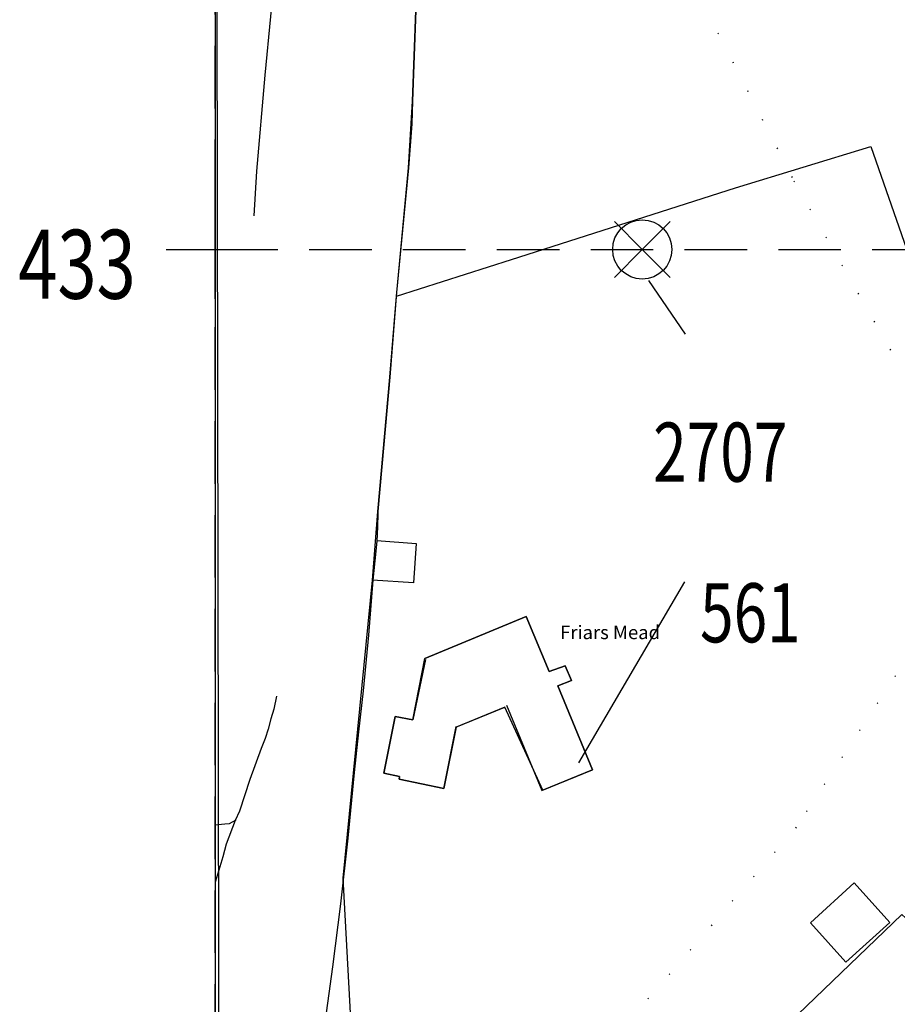
# Model space of a CAD drawing. Extents: x 402771 to 405893, y 242969 to 244802.
# Drawn here: x 402780 to 402869, y 243223 to 243323 of the extents above; entities that cross this region are included whole.
import ezdxf

# ---------------------------------------------------------------- set-up
doc = ezdxf.new("R2010")
doc.units = 0
doc.header["$LTSCALE"] = 0.5
doc.header["$MEASUREMENT"] = 0
doc.header["$PDMODE"] = 2
doc.header["$PDSIZE"] = 5
doc.linetypes.add('DASHED', pattern=[19.05, 12.7, -6.35])
doc.linetypes.add('DOT', pattern=[6.35, 0, -6.35])
doc.layers.get('0').update_dxf_attribs({"linetype": 'CONTINUOUS'})
for name, color, linetype in [('CONTOURS', 15, 'DOT'), ('GRID', 10, 'DASHED'), ('GRIDNOS', 10, 'CONTINUOUS'), ('GRIDPLOT', 4, 'CONTINUOUS'), ('L-BUILDINGS', 3, 'CONTINUOUS'), ('LBNOS', 4, 'CONTINUOUS'), ('OS_BLDG', 3, 'CONTINUOUS'), ('OS_LINE', 3, 'CONTINUOUS'), ('OS_TBLD', 7, 'CONTINUOUS'), ('SITENOS', 4, 'CONTINUOUS'), ('SITES', 2, 'CONTINUOUS')]:
    doc.layers.add(name, color=color, linetype=linetype)
doc.styles.add('ROMANS', font='romans', dxfattribs={"width": 0.75, "height": 5})

# ---------------------------------------------------------------- blocks, each defined once
blk = doc.blocks.new('HWNO')
at = {"style": 'ROMANS', "width": 0.75, "flags": 2}
blk.add_attdef('CODE', (0, 8), '', height=6, dxfattribs=at)
at = {"style": 'ROMANS', "width": 0.75}
blk.add_attdef('SMRNO.', (0, 0), '', height=6, dxfattribs=at)
blk = doc.blocks.new('SP')
for points in [[(0, 0), (-2.828, 2.828)], [(0, 0), (2.828, 2.828)], [(0, 0), (-2.828, -2.828)], [(0, 0), (2.828, -2.828)]]:
    blk.add_lwpolyline(points)
blk.add_circle((0, 0), 3)

msp = doc.modelspace()

# ---------------------------------------------------------------- linework, layer by layer
at = {"layer": 'CONTOURS'}
msp.add_lwpolyline([(402896.535, 243624.05), (402889.054, 243594.547), (402881.27, 243573.49), (402871.14, 243539.784), (402862.695, 243508.115), (402852.057, 243478.553), (402844.379, 243451.912), (402838.811, 243419.867), (402836.735, 243392.901), (402837.768, 243368.571), (402840.801, 243344.708), (402845.028, 243333.615), (402858.735, 243306.945), (402871.35, 243284.837), (402873.686, 243275.142), (402872.881, 243264.527), (402870.823, 243259.476), (402858.966, 243241.35), (402842.111, 243221.841)], dxfattribs=at)
at = {"layer": 'GRID', "color": 252}
for points in [[(402800, 243000), (402800, 244600)], [(402800, 243300), (404300, 243300), (404600, 243300)]]:
    msp.add_lwpolyline(points, dxfattribs=at)
at = {"layer": 'GRIDPLOT'}
msp.add_point((402800, 243300), dxfattribs=at)
at = {"layer": 'L-BUILDINGS', "color": 252}
msp.add_lwpolyline([(402820.05, 243252.25), (402821.25, 243258.5), (402831.55, 243262.75), (402831.55, 243262.75), (402833.9, 243257.15), (402835.5, 243257.75), (402836.15, 243256.25), (402834.75, 243255.7), (402838.3, 243247.2), (402833.237, 243245.135), (402829.4, 243253.55), (402824.433, 243251.513), (402823.2, 243245.3), (402818.65, 243246.25), (402818.7, 243246.5), (402817.1, 243246.85), (402818.25, 243252.6), (402820.05, 243252.25)], dxfattribs=at)
at = {"layer": 'LBNOS', "color": 252}
msp.add_lwpolyline([(402847.634, 243266.281), (402836.871, 243247.885)], dxfattribs=at)
at = {"layer": 'OS_BLDG', "color": 252}
for points in [[(402829.55, 243253.75), (402833.15, 243245.1), (402838.3, 243247.2), (402834.75, 243255.7), (402836.15, 243256.25), (402835.5, 243257.75), (402833.9, 243257.15), (402831.55, 243262.75), (402821.25, 243258.5)], [(402821.35, 243258.4), (402820.05, 243252.25), (402818.25, 243252.6), (402817.1, 243246.85), (402818.7, 243246.5), (402818.65, 243246.25), (402823.2, 243245.3), (402824.45, 243251.6)], [(402824.4, 243251.5), (402829.4, 243253.55)]]:
    msp.add_lwpolyline(points, dxfattribs=at)
at = {"layer": 'OS_LINE', "color": 252, "flags": 128}
msp.add_lwpolyline([(404600, 244600), (402800, 244600), (402800, 243000), (404600, 243000)], close=True, dxfattribs=at)
at = {"layer": 'OS_LINE', "color": 252}
for points in [[(402803.95, 243303.4), (402804.2, 243307.95), (402805.05, 243317.7), (402806.2, 243329.65)], [(402820.35, 243324.25), (402820, 243315.05), (402819.95, 243312.75), (402819.6, 243308.3), (402819, 243301.95), (402818.4, 243295.65), (402818.05, 243291.35), (402817.7, 243287.05), (402817.1, 243280.2), (402816.5, 243273.4), (402816.5, 243273.2), (402816.45, 243271.85), (402816.4, 243270.4), (402816.2, 243268.4), (402816, 243266.45), (402815.55, 243260.85), (402815, 243255.2), (402814.55, 243251.05), (402814.1, 243246.9), (402813.45, 243240.25), (402812.7, 243233.6), (402811.9, 243227.2), (402811, 243220.8)], [(402818.4, 243295.25), (402830.05, 243299), (402852.8, 243306.25), (402866.55, 243310.45), (402874.05, 243288.9)], [(402816.4, 243270.45), (402820.4, 243270.15), (402820.1, 243266.15), (402815.95, 243266.45)], [(402806.2, 243254.65), (402805.95, 243253.35), (402805.65, 243252.35), (402805.35, 243251.3), (402805.05, 243250.35), (402804.65, 243249.35), (402803.5, 243246.2), (402802.45, 243243), (402802, 243242.05), (402801.1, 243239.65), (402800.75, 243238.35), (402800.35, 243237), (402800, 243235.775)], [(402856.5, 243219.8), (402869.7, 243232.5), (402870.8, 243231.5), (402883.8, 243241.6), (402886.4, 243243.7)], [(402800, 243241.615), (402800.95, 243241.7), (402801.45, 243241.75), (402802.1, 243242.1)], [(402868.45, 243231.7), (402864, 243227.65), (402860.4, 243231.65), (402864.85, 243235.7), (402868.45, 243231.7)]]:
    msp.add_lwpolyline(points, dxfattribs=at)
at = {"layer": 'SITENOS', "color": 252}
msp.add_line((402847.74, 243291.415), (402844.01, 243296.864), dxfattribs=at)
at = {"layer": 'SITES', "color": 252}
for points in [[(402853.85, 243608.05), (402838, 243531.05), (402830.95, 243500), (402830.85, 243498.95), (402826.5, 243497.9), (402821.95, 243469.8), (402818.8, 243447.75), (402815.05, 243413.3), (402815.55, 243406.25), (402814.55, 243386.1), (402813.85, 243372.85), (402811.7, 243368.35), (402810.55, 243366.65), (402808.5, 243354.25), (402800.146, 243324.793), (402800.426, 243169.499)], [(402815.572, 243188.33), (402812.993, 243236.2), (402815.95, 243266.45), (402816.5, 243273.4), (402817.7, 243287.05), (402818.4, 243295.25), (402819.6, 243308.3), (402820, 243315.05), (402820.7, 243333.5), (402821.25, 243347.75), (402822.2, 243379.15), (402822.85, 243395.45), (402823.95, 243404.3), (402826.4, 243418.85), (402828.45, 243429.5)]]:
    msp.add_lwpolyline(points, dxfattribs=at)

# ---------------------------------------------------------------- block references
at = {"layer": 'LBNOS', "color": 252}
ref = msp.add_blockref('HWNO', (402849.2, 243260.128), dxfattribs=at)
ref.add_attrib('SMRNO.', '561', (402849.2, 243260.128), dxfattribs={"layer": '0', "height": 6, "style": 'ROMANS', "width": 0.75})
at = {"layer": 'SITENOS', "color": 252}
ref = msp.add_blockref('HWNO', (402844.44, 243276.429), dxfattribs=at)
ref.add_attrib('SMRNO.', '2707', (402844.44, 243276.429), dxfattribs={"layer": '0', "height": 6, "style": 'ROMANS', "width": 0.75})
at = {"layer": 'SITES', "color": 252}
msp.add_blockref('SP', (402843.333, 243300), dxfattribs=at)

# ---------------------------------------------------------------- texts
at = {"layer": 'GRIDNOS', "color": 252, "style": 'ROMANS', "width": 0.75}
msp.add_text('433', height=7, dxfattribs=at).set_placement((402780, 243295))
at = {"layer": 'OS_TBLD', "color": 252}
msp.add_text('Friars Mead', height=1.375, dxfattribs=at).set_placement((402835, 243260.45))

doc.saveas('drawing.dxf')
